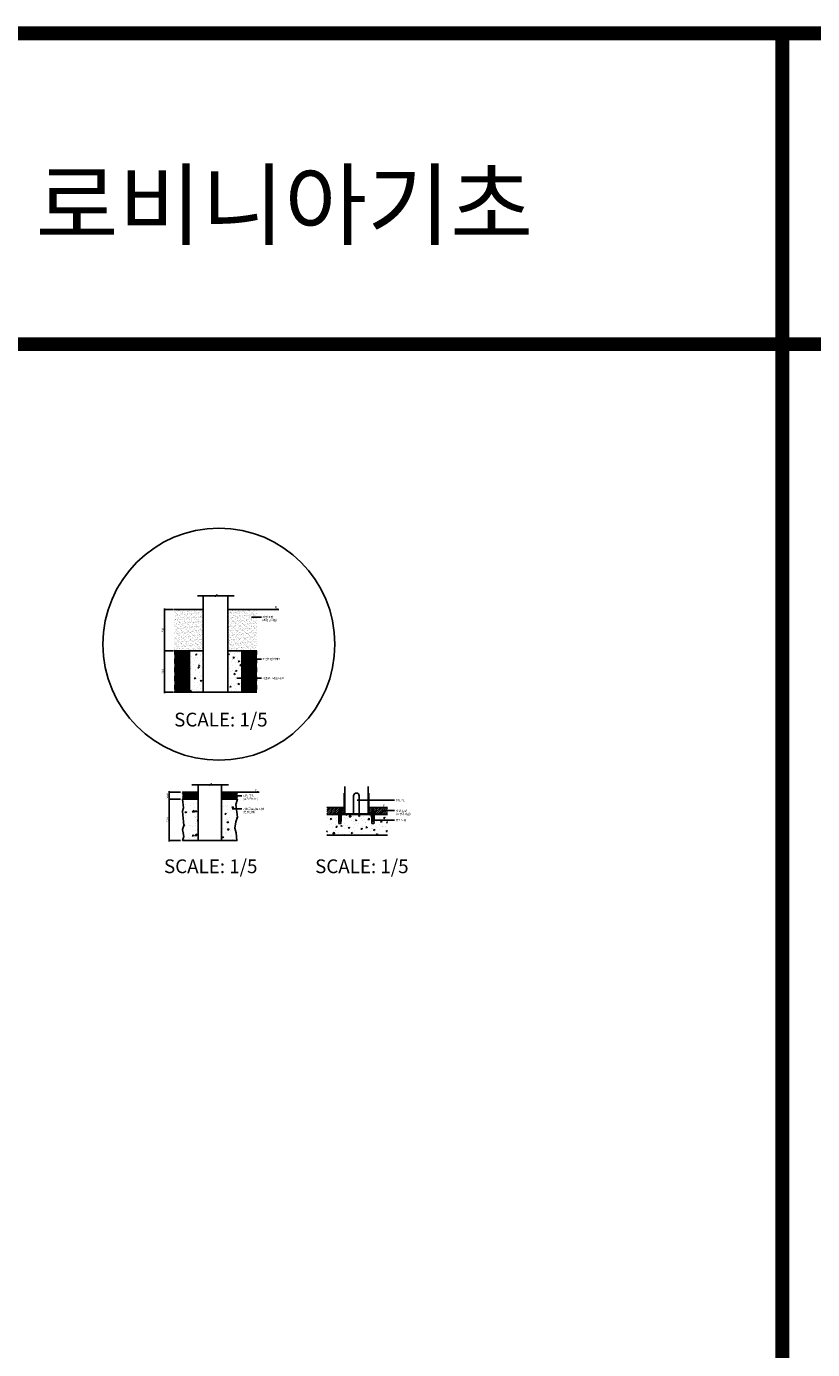
# Model space of a CAD drawing. Units: millimetres. Extents: x 264 to 71577, y -106072 to -1055.
# Drawn here: x 58808 to 64520, y -30027 to -20417 of the extents above; entities that cross this region are included whole.
import ezdxf
from ezdxf.enums import TextEntityAlignment as Align

# ---------------------------------------------------------------- set-up
doc = ezdxf.new("R2010")
doc.units = ezdxf.units.MM
doc.header["$LTSCALE"] = 0.5
for name, color, linetype in [('DLINE', 1, 'Continuous'), ('DLINE2', 2, 'Continuous'), ('TXT', 3, 'Continuous'), ('기타', 8, 'Continuous')]:
    doc.layers.add(name, color=color, linetype=linetype)
doc.styles.add('ST_text', font='Gulim.ttf')
doc.styles.get("Standard").update_dxf_attribs({"font": 'Gulim.ttf'})
doc.dimstyles.new('PT_DIM 5', dxfattribs={"dimscale": 5, "dimtxt": 3, "dimasz": 1, "dimexe": 1, "dimexo": 1, "dimgap": 1, "dimtad": 1, "dimdec": 0, "dimrnd": 5, "dimzin": 0, "dimdsep": 46, "dimtxsty": 'Standard', "dimblk": 'D-DOT', "dimcen": 1, "dimclrd": 1, "dimclre": 1, "dimclrt": 7, "dimazin": 0, "dimtfac": 1.2, "dimtdec": 0, "dimtix": 1, "dimtmove": 2, "dimatfit": 3, "dimldrblk": 'DOT', "dimfxl": 2, "dimtolj": 1, "dimtzin": 0, "dimarcsym": 0})

# ---------------------------------------------------------------- blocks, each defined once
blk = doc.blocks.new('_DOT')
at = {"color": 0, "linetype": 'ByBlock'}
blk.add_line((-0.5, 0), (-1, 0), dxfattribs=at)
at = {"color": 0, "linetype": 'ByBlock', "const_width": 0.5}
blk.add_lwpolyline([(-0.25, 0, 1), (0.25, 0, 1)], format="xyb", close=True, dxfattribs=at)
blk = doc.blocks.new('D-DOT')
at = {"layer": 'DLINE'}
blk.add_line((-1.5, 0), (1.5, 0), dxfattribs=at)
at = {"layer": 'DLINE2', "const_width": 0.55}
blk.add_lwpolyline([(-0.275, 0, 1), (0.275, 0, 1)], format="xyb", close=True, dxfattribs=at)
blk = doc.blocks.new('A$C5D881BC4')
for p, q in [((3.9, 18.5), (3.9, 5.5)), ((19, 18.8), (5.6, 20)), ((19, 5.2), (5.6, 4)), ((19, 20.5), (69, 20.5)), ((19, 12.5), (19, 20.5)), ((19, 18.8), (69, 18.8)), ((28.7, 18), (19, 18.8)), ((19, 12.5), (44, 12.5)), ((19, 11.5), (44, 11.5)), ((19, 3.5), (19, 11.5)), ((28.7, 6), (19, 5.2)), ((19, 5.1), (69, 5.1)), ((69, 3.5), (19, 3.5)), ((73.9, 18), (29.1, 18)), ((29.1, 6), (73.9, 6)), ((43.9, 6), (43.9, 18)), ((44, 12.5), (44, 11.5)), ((69, 20.5), (69, 3.5)), ((79.4, 11.3), (76.4, 14.3)), ((79.4, 9.7), (76.4, 12.7)), ((79.4, 20.2), (79.4, 3.8)), ((80.3, 17.5), (88.6, 17.5)), ((80.3, 6.5), (88.6, 6.5)), ((89.4, 20.2), (89.4, 3.8)), ((89.4, 17.1), (103.9, 17.1)), ((89.4, 6.9), (103.9, 6.9)), ((103, 6), (103, 18))]:
    blk.add_line(p, q)
for points in [[(42.3, 18), (43.9, 17.1), (73.9, 17.1)], [(42.3, 6), (43.9, 6.9), (73.9, 6.9)], [(73.9, 0), (73.9, 24), (76.4, 24), (76.4, 0), (73.9, 0)], [(76.4, 1.7), (76.4, 22.3), (79.4, 22.3), (79.4, 1.7), (76.4, 1.7)], [(89.4, 6), (103, 6), (103.9, 6.9), (103.9, 17.1), (103, 18), (89.4, 18)]]:
    blk.add_lwpolyline(points)
blk.add_lwpolyline([(80.3, 17.5, -0.309401), (80.3, 23), (88.6, 23, -0.309401), (88.6, 17.5, -0.154701), (88.6, 6.5, -0.309401), (88.6, 1), (80.3, 1, -0.309401), (80.3, 6.5, -0.154701), (80.3, 17.5)], format="xyb")
for centre, radius, start, end in [((5.4, 18.5), 1.5, 83.94924, 180), ((5.4, 5.5), 1.5, 180, 276.05076), ((29.1, 23), 5, 265.10269, 270), ((29.1, 1), 5, 90, 94.87694)]:
    blk.add_arc(centre, radius, start, end)
blk = doc.blocks.new('*D157')
at = {"layer": 'Defpoints', "color": 0, "transparency": 16777216}
for p in [(59933.1, -26029.6), (59845.7, -26329.6), (59933.1, -26329.6)]:
    blk.add_point(p, dxfattribs=at)
at = {"layer": 'DLINE', "color": 1, "lineweight": -2, "transparency": 16777216}
for p, q in [((59928.1, -26029.6), (59840.7, -26029.6)), ((59845.7, -26034.6), (59845.7, -26324.6)), ((59928.1, -26329.6), (59840.7, -26329.6))]:
    blk.add_line(p, q, dxfattribs=at)
at = {"layer": 'DLINE', "color": 1, "lineweight": -2, "transparency": 16777216, "xscale": 5, "yscale": 5, "zscale": 5}
for p, rotation in [((59845.7, -26029.6), 90), ((59845.7, -26329.6), 270)]:
    blk.add_blockref('D-DOT', p, dxfattribs=dict(at, rotation=rotation))
at = {"layer": 'DLINE', "color": 7, "transparency": 16777216, "insert": (59833, -26179.6), "char_height": 15, "attachment_point": 5, "rotation": 90}
blk.add_mtext('\\A1;300', dxfattribs=at)
blk = doc.blocks.new('*D158')
at = {"layer": 'Defpoints', "color": 0, "transparency": 16777216}
for p in [(59845.7, -25979.6), (59933.1, -25979.6), (59933.1, -26029.6)]:
    blk.add_point(p, dxfattribs=at)
at = {"layer": 'DLINE', "color": 1, "lineweight": -2, "transparency": 16777216}
for p, q in [((59928.1, -25979.6), (59840.7, -25979.6)), ((59928.1, -26029.6), (59840.7, -26029.6)), ((59845.7, -26024.6), (59845.7, -25984.6))]:
    blk.add_line(p, q, dxfattribs=at)
at = {"layer": 'DLINE', "color": 1, "lineweight": -2, "transparency": 16777216, "xscale": 5, "yscale": 5, "zscale": 5}
for p, rotation in [((59845.7, -25979.6), 90), ((59845.7, -26029.6), 270)]:
    blk.add_blockref('D-DOT', p, dxfattribs=dict(at, rotation=rotation))
at = {"layer": 'DLINE', "color": 7, "transparency": 16777216, "insert": (59833, -26004.6), "char_height": 15, "attachment_point": 5, "rotation": 90}
blk.add_mtext('\\A1;VAR', dxfattribs=at)
blk = doc.blocks.new('*D159')
at = {"layer": 'Defpoints', "color": 0, "transparency": 16777216}
for p in [(59882.1, -24651.9), (59811.3, -24951.9), (59882.1, -24951.9)]:
    blk.add_point(p, dxfattribs=at)
at = {"layer": 'DLINE', "color": 1, "lineweight": -2, "transparency": 16777216}
for p, q in [((59877.1, -24651.9), (59806.3, -24651.9)), ((59811.3, -24656.9), (59811.3, -24946.9)), ((59877.1, -24951.9), (59806.3, -24951.9))]:
    blk.add_line(p, q, dxfattribs=at)
at = {"layer": 'DLINE', "color": 1, "lineweight": -2, "transparency": 16777216, "xscale": 5, "yscale": 5, "zscale": 5}
for p, rotation in [((59811.3, -24651.9), 90), ((59811.3, -24951.9), 270)]:
    blk.add_blockref('D-DOT', p, dxfattribs=dict(at, rotation=rotation))
at = {"layer": 'DLINE', "color": 7, "transparency": 16777216, "insert": (59798.6, -24801.9), "char_height": 15, "attachment_point": 5, "rotation": 90}
blk.add_mtext('\\A1;300', dxfattribs=at)
blk = doc.blocks.new('*D160')
at = {"layer": 'Defpoints', "color": 0, "transparency": 16777216}
for p in [(59882.1, -24951.9), (59811.3, -25251.9), (59882.1, -25251.9)]:
    blk.add_point(p, dxfattribs=at)
at = {"layer": 'DLINE', "color": 1, "lineweight": -2, "transparency": 16777216}
for p, q in [((59877.1, -24951.9), (59806.3, -24951.9)), ((59811.3, -24956.9), (59811.3, -25246.9)), ((59877.1, -25251.9), (59806.3, -25251.9))]:
    blk.add_line(p, q, dxfattribs=at)
at = {"layer": 'DLINE', "color": 1, "lineweight": -2, "transparency": 16777216, "xscale": 5, "yscale": 5, "zscale": 5}
for p, rotation in [((59811.3, -24951.9), 90), ((59811.3, -25251.9), 270)]:
    blk.add_blockref('D-DOT', p, dxfattribs=dict(at, rotation=rotation))
at = {"layer": 'DLINE', "color": 7, "transparency": 16777216, "insert": (59798.6, -25101.9), "char_height": 15, "attachment_point": 5, "rotation": 90}
blk.add_mtext('\\A1;300', dxfattribs=at)

msp = doc.modelspace()

# ---------------------------------------------------------------- hatches: boundary and pattern name
h = msp.add_hatch()
h.set_pattern_fill('AR-SAND', color=251, scale=0.5)
h.set_pattern_definition([(37.5, (44917.043, -31928.097), (-0.800016, 24.470662), [0, -19.304, 0, -21.59, 0, -20.6375]), (7.5, (44917.043, -31928.097), (22.476164, 35.841255), [0, -10.414, 0, -17.399, 0, -6.6675]), (327.5, (44901.422, -31928.097), (39.549619, 0.07186), [0, -6.35, 0, -22.86, 0, -29.845]), (317.5, (44901.422, -31928.097), (38.17782, 11.146466), [0, -3.175, 0, -14.986, 0, -17.145])])
h.paths.add_polyline_path([(60092.1, -24651.9), (59882.1, -24651.9), (59882.1, -24951.9), (60092.1, -24951.9)])
h.paths.add_polyline_path([(60482.1, -24651.9), (60272.1, -24651.9), (60272.1, -24951.9), (60482.1, -24951.9)])
h = msp.add_hatch()
h.set_pattern_fill('EARTH', color=251, scale=5)
h.set_pattern_definition([(0, (44917.043, -31928.097), (31.75, 31.75), [31.75, -31.75]), (0, (44917.043, -31916.19), (31.75, 31.75), [31.75, -31.75]), (0, (44917.043, -31904.284), (31.75, 31.75), [31.75, -31.75]), (90, (44921.012, -31900.316), (-31.75, 31.75), [31.75, -31.75]), (90, (44932.918, -31900.316), (-31.75, 31.75), [31.75, -31.75]), (90, (44944.824, -31900.316), (-31.75, 31.75), [31.75, -31.75])])
h.paths.add_polyline_path([(59992.1, -24951.9), (59882.1, -24951.9), (59882.1, -25251.9), (59992.1, -25251.9)])
h.paths.add_polyline_path([(60482.1, -24951.9), (60372.1, -24951.9), (60372.1, -25251.9), (60482.1, -25251.9)])
h = msp.add_hatch()
h.set_pattern_fill('AR-CONC', color=251, scale=0.5)
h.set_pattern_definition([(50, (44917.04, -31928.1), (91.09233, -7.96954), [9.525, -104.775]), (355, (44917.04, -31928.1), (-17.6217, 95.5284), [7.62, -83.8203]), (100.45144, (44924.63, -31928.76), (73.47062, 87.55888), [8.095, -89.0451]), (46.1842, (44917.04, -31902.7), (135.5395, -21.0212), [14.2875, -157.1625]), (96.6356, (44928.34, -31904.45), (118.7021, 123.7131), [12.1425, -133.5678]), (351.18415, (44917.04, -31902.7), (118.7021, 123.7131), [11.43, -125.7299]), (21, (44929.74, -31909.05), (75.8072, -51.1326), [9.525, -104.775]), (326, (44929.74, -31909.05), (30.901, 92.094), [7.62, -83.82]), (71.45144, (44936.06, -31913.31), (106.7082, 40.9614), [8.095, -89.04497]), (37.5, (44917.043, -31928.097), (1.5443, 42.27752), [0, -82.804, 0, -85.09, 0, -84.1375]), (7.5, (44917.043, -31928.097), (33.40983, 50.09029), [0, -48.514, 0, -80.899, 0, -32.0675]), (327.5, (44888.722, -31928.097), (67.7953, -2.86437), [0, -31.75, 0, -99.06, 0, -131.445]), (317.5, (44876.02, -31928.097), (74.0646, 12.71325), [0, -41.275, 0, -65.786, 0, -93.345])])
h.paths.add_polyline_path([(60092.1, -24951.9), (59992.1, -24951.9), (59992.1, -25251.9), (60092.1, -25251.9)])
h.paths.add_polyline_path([(60372.1, -24951.9), (60272.1, -24951.9), (60272.1, -25251.9), (60372.1, -25251.9)])
h = msp.add_hatch()
h.set_pattern_fill('ANSI31', color=251, scale=50)
h.set_pattern_definition([(45, (-86356.8127, -66788.601), (-4.41941738, 4.41941738), [])])
h.paths.add_polyline_path([(60226.1, -25979.6), (60226.1, -26029.6), (60341.1, -26029.6), (60341.1, -25979.6)])
h.paths.add_polyline_path([(60056.1, -26029.6), (60056.1, -25979.6), (59941.1, -25979.6), (59941.1, -26029.6)])
h = msp.add_hatch()
h.set_pattern_fill('ANSI31', color=251, scale=3)
h.paths.add_polyline_path([(61074.4, -26120.3), (61074.4, -26128.6, 0.309401), (61079.9, -26128.6, 0.154701), (61090.8, -26128.6, 0.309401), (61096.3, -26128.6), (61096.3, -26120.3, 0.151165), (61093.6, -26119.4), (61091.3, -26119.4), (61091.3, -26105.9), (61090.4, -26104.9), (61080.3, -26104.9), (61079.3, -26105.9), (61079.3, -26119.4), (61077.1, -26119.4, 0.151165)], flags=16)
h.paths.add_polyline_path([(60990.5, -26090.9), (60990.5, -26140.9), (61052.8, -26140.9), (61052.8, -26134.9), (61073.3, -26134.9), (61073.3, -26132.4), (61075, -26132.4), (61075, -26129.4), (61095.6, -26129.4), (61095.6, -26132.4), (61097.3, -26132.4), (61097.3, -26134.9), (61120.7, -26134.9), (61120.7, -26090.9)])
h = msp.add_hatch()
h.set_pattern_fill('ANSI31', color=251, scale=3)
h.set_pattern_definition([(45, (124341.477, -67107.31), (-6.7351921, 6.7351921), [])])
h.paths.add_polyline_path([(61430.9, -26090.9), (61290, -26090.9), (61290, -26134.9), (61313.3, -26134.9), (61313.3, -26132.4), (61315, -26132.4), (61315, -26129.4), (61335.6, -26129.4), (61335.6, -26132.4), (61337.3, -26132.4), (61337.3, -26134.9), (61357.8, -26134.9), (61357.8, -26140.9), (61430.9, -26140.9)])
h.paths.add_polyline_path([(61336.3, -26120.3), (61336.3, -26128.6, -0.309401), (61330.8, -26128.6, -0.154701), (61319.9, -26128.6, -0.309401), (61314.4, -26128.6), (61314.4, -26120.3, -0.151165), (61317.1, -26119.4), (61319.3, -26119.4), (61319.3, -26105.9), (61320.3, -26104.9), (61330.4, -26104.9), (61331.3, -26105.9), (61331.3, -26119.4), (61333.6, -26119.4, -0.151165)], flags=16)
h = msp.add_hatch()
h.set_pattern_fill('AR-CONC', color=251, scale=0.5)
h.set_pattern_definition([(50, (124341.48, -67107.31), (91.092334, -7.96954), [9.525, -104.775]), (355, (124341.48, -67107.31), (-17.62171, 95.52842), [7.62, -83.82029]), (100.45144, (124349.07, -67107.97), (73.47062, 87.55888), [8.095, -89.04512]), (46.1842, (124341.48, -67081.91), (135.53952, -21.02116), [14.2875, -157.1625]), (96.63556, (124352.77, -67083.66), (118.70207, 123.71306), [12.1425, -133.5678]), (351.18415, (124341.48, -67081.91), (118.70207, 123.71306), [11.42998, -125.72987]), (21, (124354.18, -67088.26), (75.807196, -51.1326), [9.525, -104.775]), (326, (124354.18, -67088.26), (30.90101, 92.09398), [7.62, -83.82]), (71.45144, (124360.495, -67092.52), (106.70821, 40.96138), [8.095, -89.04497]), (37.5, (124341.477, -67107.31), (1.544302, 42.27752), [0, -82.804, 0, -85.09, 0, -84.1375]), (7.5, (124341.477, -67107.31), (33.40983, 50.090287), [0, -48.514, 0, -80.899, 0, -32.0675]), (327.5, (124313.156, -67107.31), (67.795298, -2.864372), [0, -31.75, 0, -99.06, 0, -131.445]), (317.5, (124300.456, -67107.31), (74.06459, 12.713246), [0, -41.275, 0, -65.786, 0, -93.345])])
h.paths.add_polyline_path([(60990.5, -26140.9), (61430.9, -26140.9), (61430.9, -26290.9), (60990.5, -26290.9)])
at = {"layer": '기타'}
h = msp.add_hatch(dxfattribs=at)
h.set_pattern_fill('AR-CONC', color=256, scale=15)
h.set_pattern_definition([(50, (45262.12, -26381.675), (107.58903, -9.4128), [11.25, -123.75]), (355, (45262.12, -26381.68), (-20.8127, 112.8288), [9, -99]), (100.45144, (45271.09, -26382.46), (86.7763, 103.416), [9.561, -105.1713]), (46.1842, (45262.12, -26351.68), (160.0862, -24.8279), [16.875, -185.625]), (96.6356, (45275.46, -26353.74), (140.1993, 146.1178), [14.3416, -157.757]), (351.1842, (45262.12, -26351.68), (140.1993, 146.1178), [13.5, -148.5]), (21, (45277.12, -26359.175), (89.53606, -60.39283), [11.25, -123.75]), (326, (45277.12, -26359.18), (36.4973, 108.7725), [9, -99]), (71.45144, (45284.58, -26364.21), (126.03336, 48.3797), [9.561, -105.1713]), (37.5, (45262.12, -26381.675), (1.82398, 49.93408), [0, -97.8, 0, -100.5, 0, -99.375]), (7.5, (45262.12, -26381.675), (39.46043, 59.16176), [0, -57.3, 0, -95.55, 0, -37.875]), (327.5, (45228.67, -26381.675), (80.07337, -3.38323), [0, -37.5, 0, -117, 0, -155.25]), (317.5, (45213.67, -26381.675), (87.47793, 15.01575), [0, -48.75, 0, -77.7, 0, -110.25])])
h.paths.add_polyline_path([(60329.6, -26194.6), (60341.1, -26160.6), (60329.6, -26067.1), (60341.1, -26029.6), (60226.1, -26029.6), (60226.1, -26329.6), (60337, -26329.6), (60331.1, -26274.6), (60322.6, -26239.1)])
h.paths.add_polyline_path([(60056.1, -26029.6), (59941.1, -26029.6), (59950.1, -26092.1), (59941.1, -26116.1), (59951.1, -26220.6), (59941.1, -26248.6), (59950.6, -26300.6), (59942.5, -26329.6), (60056.1, -26329.6)])

# ---------------------------------------------------------------- linework, layer by layer
for p, q in [((61120.7, -26134.9), (61120.7, -25936.8)), ((61290, -26134.9), (61290, -25936.8))]:
    msp.add_line(p, q)
at = {"color": 6}
for p, q in [((60056.1, -25979.6), (59941.1, -25979.6)), ((60499.1, -25979.6), (60226.1, -25979.6)), ((60990.5, -26090.9), (61120.7, -26090.9)), ((61290, -26090.9), (61430.9, -26090.9))]:
    msp.add_line(p, q, dxfattribs=at)
at = {"color": 251}
for p, q in [((60056.1, -26029.6), (59941.1, -26029.6)), ((60341.1, -26029.6), (60226.1, -26029.6)), ((60990.5, -26140.9), (61430.9, -26140.9)), ((60990.5, -26290.9), (61430.9, -26290.9))]:
    msp.add_line(p, q, dxfattribs=at)
at = {"color": 150, "const_width": 100}
for points in [[(57073.6, -20466.8), (64300.2, -20466.8), (64300.2, -39586.9), (57073.6, -39586.9)], [(64300.2, -20466.8), (71526.8, -20466.8), (71526.8, -39586.9), (64300.2, -39586.9)]]:
    msp.add_lwpolyline(points, close=True, dxfattribs=at)
for points in [[(64300.2, -22724.2), (6487.2, -22724.2)], [(71526.8, -22724.2), (13713.8, -22724.2)]]:
    msp.add_lwpolyline(points, dxfattribs=at)
at = {"color": 1}
msp.add_lwpolyline([(60050.7, -24551.9), (60183.6, -24551.9), (60181.1, -24555.9), (60193.2, -24544.7), (60191.7, -24551.9), (60315.9, -24551.9)], dxfattribs=at)
for points in [[(60092.1, -25251.9), (60092.1, -24551.9)], [(60272.1, -25251.9), (60272.1, -24551.9)], [(60056.1, -26329.6), (60056.1, -25924.1)], [(60226.1, -26329.6), (60226.1, -25924.1)], [(60341.1, -26029.6), (60226.1, -26029.6)]]:
    msp.add_lwpolyline(points)
at = {"color": 6}
for points in [[(59882.1, -24651.9), (60092.1, -24651.9)], [(60272.1, -24651.9), (60642.1, -24651.9)]]:
    msp.add_lwpolyline(points, dxfattribs=at)
at = {"color": 251}
for points in [[(59882.1, -24951.9), (60092.1, -24951.9)], [(59992.1, -25251.9), (59992.1, -24951.9)], [(60272.1, -24951.9), (60482.1, -24951.9)], [(60372.1, -25251.9), (60372.1, -24951.9)], [(59882.1, -25251.9), (60482.1, -25251.9)]]:
    msp.add_lwpolyline(points, dxfattribs=at)
for points in [[(61115.7, -25984.9), (61120.7, -25984.9), (61120.7, -26134.9), (61115.7, -26134.9)], [(61295, -25984.9), (61290, -25984.9), (61290, -26134.9), (61295, -26134.9)], [(61052.8, -26140.9), (61357.8, -26140.9), (61357.8, -26134.9), (61052.8, -26134.9)]]:
    msp.add_lwpolyline(points, close=True)
msp.add_lwpolyline([(61205.3, -25984.9), (61205.3, -25984.9, -0.414214), (61225.3, -26004.9), (61225.3, -26134.9), (61185.3, -26134.9), (61185.3, -26004.9, -0.414214)], format="xyb", close=True)
msp.add_circle((60206.4, -24903.8), 842.6)
at = {"layer": '기타'}
msp.add_line((59942.5, -26329.6), (60337, -26329.6), dxfattribs=at)
at = {"layer": '기타', "color": 1}
msp.add_lwpolyline([(60009.7, -25924.1), (60142.6, -25924.1), (60140.1, -25928.1), (60152.2, -25916.9), (60150.7, -25924.1), (60275, -25924.1)], dxfattribs=at)
at = {"layer": '기타'}
for points in [[(60056.1, -26029.6), (59941.1, -26029.6), (59950.1, -26092.1), (59941.1, -26116.1), (59951.1, -26220.6), (59941.1, -26248.6), (59950.6, -26300.6), (59942.5, -26329.6), (60056.1, -26329.6)], [(60329.6, -26194.6), (60341.1, -26160.6), (60329.6, -26067.1), (60341.1, -26029.6), (60226.1, -26029.6), (60226.1, -26329.6), (60337, -26329.6), (60331.1, -26274.6), (60322.6, -26239.1)]]:
    msp.add_lwpolyline(points, close=True, dxfattribs=at)

# ---------------------------------------------------------------- block references
at = {"rotation": 90}
msp.add_blockref('A$C5D881BC4', (61097.3, -26208.9), dxfattribs=at)
at = {"xscale": -1, "rotation": 270}
msp.add_blockref('A$C5D881BC4', (61313.3, -26208.9), dxfattribs=at)

# ---------------------------------------------------------------- texts
at = {"color": 2, "style": 'ST_text'}
msp.add_text('로비니아기초', height=480, dxfattribs=at).set_placement((58874, -21952.3))
at = {"color": 3, "style": 'ST_text'}
for p in [(60611.2, -24634.9), (60468.9, -25965)]:
    msp.add_text('FL', height=15, dxfattribs=at).set_placement(p, align=Align.MIDDLE_LEFT)
at = {"color": 4, "style": 'ST_text'}
for p in [(60560.2, -25451.3), (60486.4, -26516.8), (61584.5, -26516.8)]:
    msp.add_text('SCALE: 1/5', height=100, dxfattribs=at).set_placement(p, align=Align.MIDDLE_RIGHT)
at = {"color": 3, "style": 'ST_text'}
msp.add_text('FL', height=15, dxfattribs=at).set_placement((61398.9, -26084.5))
at = {"layer": 'TXT', "color": 150, "style": 'ST_text'}
for s, p in [('지정 포장', (60522, -24706.9)), ('(조경공사분)', (60522, -24728.5)), ('자연지반 터파기', (60522, -25011.9)), ('기초콘크리트 타설', (60522, -25151.1)), ('지정 포장', (60381, -26005.4)), ('(조경공사분)', (60381, -26027.5)), ('기초콘트리트 타설', (60381, -26100.2)), ('(현장협의)', (60381, -26122.3))]:
    msp.add_text(s, height=15, dxfattribs=at).set_placement(p, align=Align.MIDDLE_LEFT)
for s, p in [('STL PL', (61491.2, -26045.4)), ('지정 포장', (61491.2, -26120.3)), ('(조경공사분)', (61491.2, -26144.3)), ('앙카시공', (61491.2, -26189.2))]:
    msp.add_text(s, height=15, dxfattribs=at).set_placement(p)

# ---------------------------------------------------------------- dimensions: what is measured, and where the dimension line sits
at = {"layer": 'DLINE'}
for base, p1, p2, picture, middle in [((59811.3, -24951.9), (59882.1, -24651.9), (59882.1, -24951.9), '*D159', (59798.6, -24801.9)), ((59811.3, -25251.9), (59882.1, -24951.9), (59882.1, -25251.9), '*D160', (59798.6, -25101.9)), ((59845.7, -26329.6), (59933.1, -26029.6), (59933.1, -26329.6), '*D157', (59833, -26179.6))]:
    dim = msp.add_linear_dim(base=base, p1=p1, p2=p2, angle=90, dimstyle='PT_DIM 5', dxfattribs=at)
    dim.commit()
    dim.dimension.update_dxf_attribs({"geometry": picture, "text_midpoint": middle})
dim = msp.add_linear_dim(base=(59845.7, -25979.6), p1=(59933.1, -26029.6), p2=(59933.1, -25979.6), angle=90, text='VAR', dimstyle='PT_DIM 5', dxfattribs=at)
dim.commit()
dim.dimension.update_dxf_attribs({"geometry": '*D158', "text_midpoint": (59833, -26004.6)})

# ---------------------------------------------------------------- leaders
for points in [[(60443.2, -24706.7), (60515, -24706.7)], [(60443.2, -25011.6), (60515, -25011.6)], [(60337.6, -25150.9), (60515, -25150.9)], [(60302.2, -26005.2), (60374, -26005.2)], [(61211.4, -26037.7), (61482.6, -26037.7)], [(60302.2, -26100), (60374, -26100)], [(61392.7, -26112.6), (61482.6, -26112.6)], [(61327.8, -26182.3), (61482.6, -26182.3)]]:
    msp.add_leader(points, dimstyle='PT_DIM 5', dxfattribs=at)

doc.saveas('drawing.dxf')
